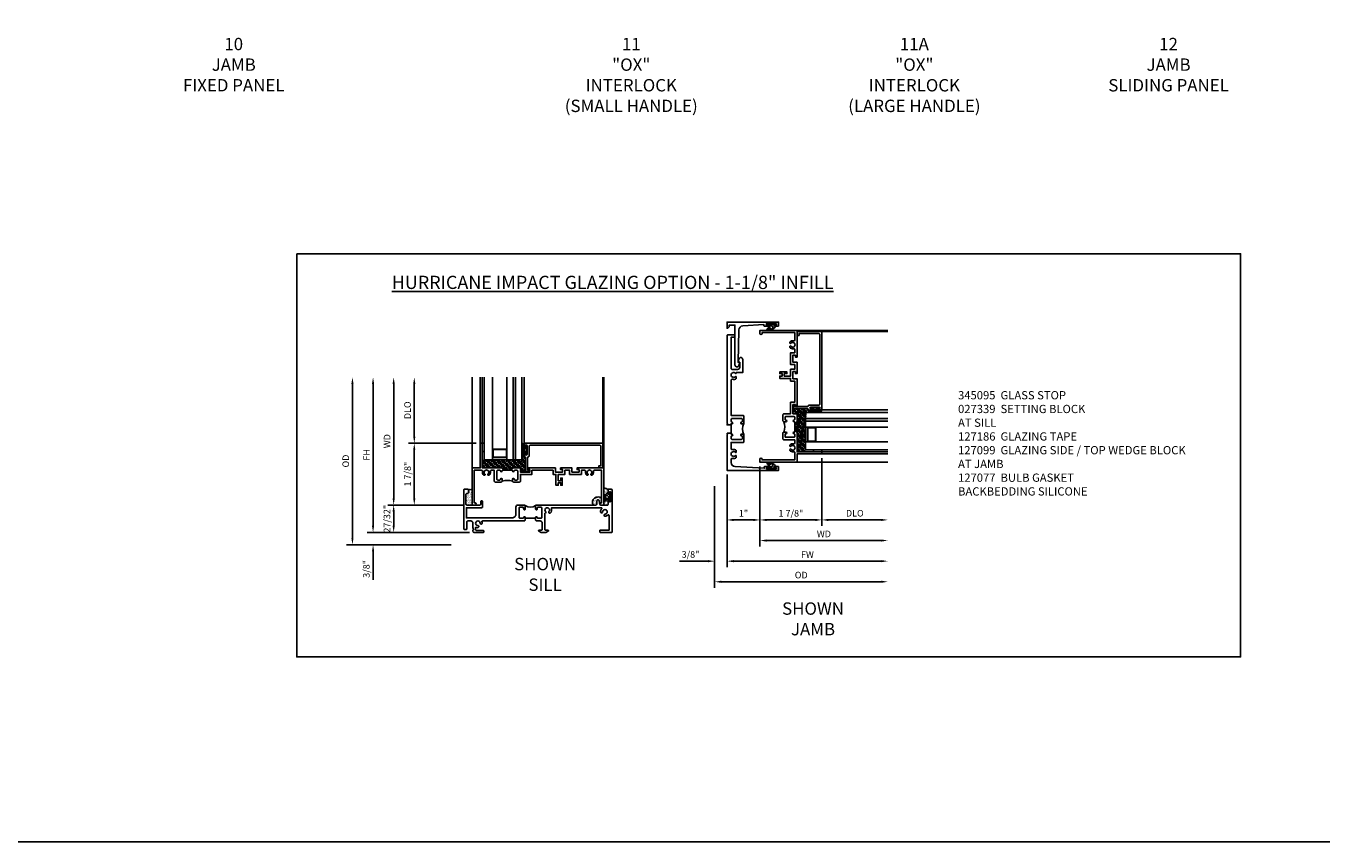
# Model space of a CAD drawing. Units: inches. Extents: x 0 to 89, y 0 to 56.2.
# Drawn here: x 49.5 to 89, y 0 to 24.7 of the extents above; entities that cross this region are included whole.
import ezdxf

# ---------------------------------------------------------------- set-up
doc = ezdxf.new("R2010")
doc.units = ezdxf.units.IN
doc.header["$MEASUREMENT"] = 0
doc.layers.get('0').update_dxf_attribs({"color": 4})
for name, color, linetype in [('1X', 7, 'Continuous'), ('DIME', 2, 'Continuous'), ('FORMAT', 7, 'Continuous'), ('TEXT', 3, 'Continuous')]:
    doc.layers.add(name, color=color, linetype=linetype)
doc.styles.get("Standard").update_dxf_attribs({"font": 'arial.ttf'})
doc.dimstyles.new('EXT_ON-OFF', dxfattribs={"dimscale": 2, "dimtxt": 0.125, "dimasz": 0.1, "dimexe": 0.09, "dimexo": 0.063, "dimgap": 0.05, "dimtad": 1, "dimdec": 5, "dimzin": 0, "dimdsep": 46, "dimlunit": 4, "dimtxsty": 'Standard', "dimcen": 0, "dimse2": 1, "dimclrd": 256, "dimadec": 0, "dimazin": 0, "dimtfac": 1, "dimtdec": 5, "dimtofl": 0, "dimtmove": 0, "dimatfit": 3, "dimfxl": 1, "dimfrac": 2, "dimtolj": 1, "dimtzin": 0, "dimarcsym": 0})
doc.dimstyles.new('EXT_ON-ON', dxfattribs={"dimscale": 2, "dimtxt": 0.125, "dimasz": 0.1, "dimexe": 0.09, "dimexo": 0.063, "dimgap": 0.05, "dimtad": 1, "dimdec": 5, "dimzin": 0, "dimdsep": 46, "dimlunit": 4, "dimtxsty": 'Standard', "dimcen": 0, "dimclrd": 256, "dimadec": 0, "dimazin": 0, "dimtfac": 1, "dimtdec": 5, "dimtofl": 0, "dimtmove": 0, "dimatfit": 0, "dimfxl": 1, "dimfrac": 2, "dimtolj": 1, "dimtzin": 0, "dimarcsym": 0})

# ---------------------------------------------------------------- blocks, each defined once
blk = doc.blocks.new('B245201')
blk.add_line((2.179, 0.429), (1.867, 0.429))
for points in [[(0.112, 1.182, 0.414214), (0.143, 1.213), (0.143, 1.292, 0.414214), (0.128, 1.307), (0.015, 1.307, 0.414214), (0, 1.292), (0, 0.196), (0, 0.105, 0.414214), (0.015, 0.09), (0.079, 0.09, 0.414214), (0.094, 0.105), (0.094, 0.12), (0.094, 0.196), (0.094, 0.315, -0.414214), (0.126, 0.347), (0.215, 0.347, -0.414214), (0.278, 0.284), (0.278, 0.196), (0.278, 0.161, 0.071642), (0.279, 0.152), (0.3, 0.083, -0.490651), (0.29, 0.07), (0.288, 0.07, 0.414214), (0.278, 0.06), (0.278, 0.05), (0.288, 0.011, 0.339454), (0.303, 0), (0.343, 0), (0.588, 0, 0.414214), (0.608, 0.02), (0.608, 0.043, 0.414214), (0.588, 0.063), (0.378, 0.063, -0.414214), (0.358, 0.083), (0.358, 0.139, -0.532245), (0.379, 0.153, 0.084862), (0.423, 0.143, 0.507841), (0.454, 0.182, 0.3264), (0.426, 0.205, -2.262313), (0.5, 0.279, 0.3264), (0.523, 0.251, 0.507841), (0.562, 0.282, 0.084862), (0.552, 0.327, -0.532245), (0.566, 0.347), (1.847, 0.347), (1.867, 0.367), (1.867, 0.454, 0.414214), (1.842, 0.479, 0.414214), (1.817, 0.454, -0.414214), (1.792, 0.429), (1.704, 0.429, -0.414214), (1.679, 0.454), (1.679, 0.711), (1.679, 0.742, -0.414214), (1.704, 0.767), (1.792, 0.767, -0.414214), (1.817, 0.742), (1.817, 0.711, 0.414214), (1.842, 0.686), (1.844, 0.686, 0.414214), (1.867, 0.709), (1.867, 0.736), (1.867, 0.815), (1.852, 0.83), (1.647, 0.83, 0.414214), (1.585, 0.768), (1.585, 0.561, -0.423424), (1.46, 0.441), (0.08, 0.441), (0.08, 0.75), (0.553, 0.75, 0.414214), (0.568, 0.765), (0.568, 0.94, 0.414214), (0.553, 0.955), (0.533, 0.955, 0.414214), (0.518, 0.94), (0.518, 0.861, -0.414214), (0.487, 0.83), (0.094, 0.83, -0.414214), (0.063, 0.861), (0.063, 1.151, -0.414214), (0.094, 1.182)], [(4.009, 0.83), (3.46, 0.83), (2.194, 0.83), (2.179, 0.815), (2.179, 0.736), (2.179, 0.711, 0.414214), (2.204, 0.686), (2.206, 0.686, 0.414214), (2.229, 0.709), (2.229, 0.711), (2.229, 0.742, -0.414214), (2.254, 0.767), (2.342, 0.767, -0.414214), (2.367, 0.742), (2.367, 0.711), (2.367, 0.454, -0.414214), (2.342, 0.429), (2.254, 0.429, -0.414214), (2.229, 0.454, 0.414214), (2.204, 0.479, 0.414214), (2.179, 0.454), (2.179, 0.367), (2.199, 0.347), (2.317, 0.347, -0.414214), (2.38, 0.284), (2.38, 0.196), (2.38, 0.085, -0.414214), (2.365, 0.07), (2.287, 0.07, 0.414214), (2.272, 0.055), (2.272, 0.048, 0.284079), (2.281, 0.035), (2.347, 0.002, 0.116434), (2.354, 0), (2.487, 0, 0.116434), (2.493, 0.002), (2.56, 0.035, 0.284079), (2.568, 0.048), (2.568, 0.055, 0.414214), (2.553, 0.07), (2.49, 0.07), (2.475, 0.07, -0.414214), (2.46, 0.085), (2.46, 0.1), (2.46, 0.196), (2.46, 0.58, 0.601352), (2.479, 0.631, -2.262313), (2.584, 0.631, 0.3264), (2.58, 0.595, 0.507841), (2.63, 0.589, 0.276281), (2.657, 0.723, -0.517638), (2.675, 0.75), (4.172, 0.75, -0.662409), (4.186, 0.716, 0.182588), (4.149, 0.63, 0.507841), (4.188, 0.598, 0.3264), (4.211, 0.627, -2.262313), (4.285, 0.553, 0.3264), (4.257, 0.53, 0.507841), (4.288, 0.491, 0.17922), (4.373, 0.527, -0.657727), (4.407, 0.512), (4.407, 0.196), (4.407, 0.07), (4.145, 0.07, 0.414214), (4.125, 0.05), (4.125, 0.02, 0.414214), (4.145, 0), (4.422, 0), (4.485, 0, 0.414214), (4.5, 0.015), (4.5, 0.196), (4.5, 1.292, 0.414214), (4.485, 1.307), (4.39, 1.307, 0.414214), (4.375, 1.292), (4.375, 1.196, 1), (4.409, 1.196), (4.409, 1.214, -1), (4.455, 1.214), (4.455, 0.948, -1), (4.409, 0.948), (4.409, 0.966, 1), (4.375, 0.966), (4.375, 0.845, -0.414214), (4.36, 0.83), (4.143, 0.83, -0.36397), (4.128, 0.842), (4.107, 0.96, 0.36397), (4.076, 0.986), (4.072, 0.986, 0.414214), (4.04, 0.955), (4.04, 0.861, -0.414214)]]:
    blk.add_lwpolyline(points, format="xyb", close=True)
blk.add_arc((2.023, 1.047), 0.28, 236.1304, 303.8696)
blk = doc.blocks.new('B027915')
at = {"layer": '1X', "color": 4}
for p, q in [((-0.062, 0.04), (-0.051, 0.06)), ((-0.059, 0.02), (-0.05, 0.02)), ((-0.035, 0.003), (-0.044, 0.016)), ((-0.04, 0.056), (-0.043, 0.04)), ((-0.043, 0.04), (-0.019, 0.04)), ((0, 0.044), (-0.015, 0.062)), ((-0.013, 0.055), (-0.002, 0.066)), ((-0.013, 0.044), (0, 0.057)), ((-0.013, 0.046), (-0.013, 0.056)), ((0, 0.032), (-0.013, 0.047)), ((-0.013, 0.034), (0, 0.046)), ((-0.013, -0.056), (-0.013, 0.046)), ((0, 0.021), (-0.013, 0.035)), ((-0.013, 0.023), (0, 0.035)), ((0, 0.009), (-0.013, 0.024)), ((-0.013, 0.012), (0, 0.024)), ((-0.013, 0.001), (0, 0.014)), ((0, -0.003), (-0.013, 0.012)), ((-0.013, -0.01), (0, 0.003)), ((0, 0.056), (-0.01, 0.068)), ((0, 0.061), (0, -0.061)), ((-0.102, -0.054), (-0.102, -0.01)), ((-0.088, -0.04), (-0.088, -0.015)), ((-0.071, -0.054), (-0.079, -0.065)), ((-0.073, -0.022), (-0.071, -0.031)), ((-0.071, -0.031), (-0.071, -0.031)), ((-0.061, -0.028), (-0.064, -0.019)), ((-0.019, -0.04), (-0.041, -0.04)), ((-0.039, -0.028), (-0.035, -0.003)), ((-0.014, -0.065), (0, -0.051)), ((-0.005, -0.068), (-0.014, -0.058)), ((0, -0.015), (-0.013, 0)), ((-0.013, -0.02), (0, -0.008)), ((0, -0.027), (-0.013, -0.012)), ((-0.013, -0.031), (0, -0.019)), ((0, -0.039), (-0.013, -0.024)), ((-0.013, -0.042), (0, -0.03)), ((0, -0.051), (-0.013, -0.036)), ((-0.013, -0.053), (0, -0.04)), ((0, -0.063), (-0.013, -0.048)), ((-0.007, -0.069), (0, -0.062))]:
    blk.add_line(p, q, dxfattribs=at)
for centre, radius, start, end in [((-0.047, -0.013), 0.0554, 105.8541, 176.863), ((-0.046, -0.02), 0.0425, 107.8693, 172.9125), ((-0.046, 0.057), 0.00618, 343.9227, 157.123), ((-0.05, 0.013), 0.00738, 23.7168, 85.8283), ((-0.043, -0.001), 0.00912, 344.7168, 26.4386), ((-0.019, 0.046), 0.00625, 270, 0), ((-0.008, 0.061), 0.00751, 0, 222.9579), ((-0.088, -0.054), 0.014, 180, 307.8956), ((-0.083, -0.04), 0.005, 180, 306.944), ((-0.071, -0.047), 0.0101, 106.3948, 159.9249), ((-0.079, -0.032), 0.00779, 314.9206, 7.1648), ((-0.069, -0.021), 0.00468, 28.4558, 191.6062), ((-0.04, -0.083), 0.0427, 91.8737, 137.5315), ((-0.055, -0.025), 0.00625, 203.4919, 283.2544), ((-0.044, -0.062), 0.0317, 88.3875, 106.8731), ((-0.043, -0.025), 0.005, 269.0271, 327.1687), ((-0.019, -0.046), 0.00625, 0, 90), ((-0.008, -0.061), 0.00751, 137.0421, 0)]:
    blk.add_arc(centre, radius, start, end, dxfattribs=at)
blk = doc.blocks.new('B245310')
for points in [[(0.781, 0.759), (0.841, 0.759, 0.414214), (0.866, 0.784, -1), (0.916, 0.784), (0.916, 0.728, -0.414214), (0.885, 0.697), (0.707, 0.697, -0.414214), (0.676, 0.728), (0.676, 1.055), (0.587, 1.055, 0.477796), (0.556, 1.017, -0.268929), (0.519, 0.902), (0.49, 0.902), (0.474, 0.931, 3.732051), (0.402, 0.931), (0.386, 0.902), (0.357, 0.902, -0.268929), (0.32, 1.017, 0.477796), (0.289, 1.055), (0.07, 1.055), (0.07, 0.062), (0.094, 0.062, -1), (0.094, 0), (0, 0), (0, 1.125), (0.25, 1.125), (0.25, 1.875), (0.312, 1.875), (0.312, 1.125), (0.901, 1.125), (0.916, 1.11), (0.931, 1.125), (0.947, 1.125), (0.947, 1.055), (0.916, 1.055), (0.916, 1.03), (0.916, 1.03, -1), (0.866, 1.03, 0.414214), (0.841, 1.055), (0.781, 1.055, 0.414214), (0.756, 1.03), (0.756, 0.784, 0.414214)], [(3.249, 1.075), (3.187, 1.075), (3.187, 1.125), (4, 1.125), (4, 0), (3.906, 0, -1), (3.906, 0.062), (3.93, 0.062), (3.93, 1.055), (3.711, 1.055, 0.477796), (3.68, 1.017, -0.268929), (3.643, 0.902), (3.614, 0.902), (3.598, 0.931, 3.732051), (3.527, 0.931), (3.51, 0.902), (3.481, 0.902, -0.268929), (3.444, 1.017, 0.477796), (3.413, 1.055), (3.319, 1.055), (3.319, 0.93), (2.961, 0.93), (2.961, 1.055), (2.819, 1.055), (2.819, 0.93), (2.614, 0.93), (2.614, 0.738), (2.689, 0.738), (2.689, 0.816), (2.739, 0.816), (2.739, 0.598), (2.689, 0.598), (2.689, 0.676), (2.614, 0.676), (2.614, 0.598), (2.544, 0.598), (2.544, 0.93), (2.461, 0.93), (2.461, 1.055), (1.819, 1.055), (1.819, 0.93), (1.468, 0.93), (1.468, 0.728, -0.414214), (1.437, 0.697), (1.259, 0.697, -0.414214), (1.228, 0.728), (1.228, 0.784, -1), (1.278, 0.784, 0.414214), (1.303, 0.759), (1.363, 0.759, 0.414214), (1.388, 0.784), (1.388, 1.03, 0.414214), (1.363, 1.055), (1.303, 1.055, 0.414214), (1.278, 1.03, -1), (1.228, 1.03), (1.228, 1.03), (1.228, 1.055), (1.197, 1.055), (1.197, 1.125), (1.213, 1.125), (1.228, 1.11), (1.243, 1.125), (1.468, 1.125), (1.468, 1), (1.749, 1), (1.749, 1.075), (1.687, 1.075), (1.687, 1.125), (2.531, 1.125), (2.531, 1), (2.749, 1), (2.749, 1.075), (2.687, 1.075), (2.687, 1.125), (3.031, 1.125), (3.031, 1), (3.249, 1)]]:
    blk.add_lwpolyline(points, format="xyb", close=True)
blk.add_lwpolyline([(0.947, 1.055), (1.197, 1.055)])
blk.add_lwpolyline([(0.916, 0.728, -0.132332), (1.228, 0.728)], format="xyb")
blk = doc.blocks.new('*D195')
at = {"layer": 'DIME', "lineweight": -2, "transparency": 16777216}
blk.add_line((60.656, 10.416), (60.656, 13.891), dxfattribs=at)
at = {"layer": 'DIME', "color": 0, "lineweight": -2, "transparency": 16777216}
blk.add_line((62.748, 10.216), (60.476, 10.216), dxfattribs=at)
at = {"layer": 'DIME', "transparency": 16777216}
for points in [[(60.623, 13.891), (60.689, 13.891), (60.656, 14.091)], [(60.623, 10.416), (60.689, 10.416), (60.656, 10.216)]]:
    blk.add_solid(points, dxfattribs=at)
at = {"layer": 'DIME', "color": 0, "transparency": 16777216, "insert": (60.456, 12.154), "char_height": 0.25, "attachment_point": 5, "rotation": 90}
blk.add_mtext('\\A1;{\\H0.8x;WD}', dxfattribs=at)
blk = doc.blocks.new('*D196')
at = {"layer": 'DIME', "color": 0, "lineweight": -2, "transparency": 16777216}
for p, q in [((63.155, 12.091), (61.101, 12.091)), ((62.748, 10.216), (61.101, 10.216))]:
    blk.add_line(p, q, dxfattribs=at)
at = {"layer": 'DIME', "lineweight": -2, "transparency": 16777216}
blk.add_line((61.281, 11.891), (61.281, 10.416), dxfattribs=at)
at = {"layer": 'DIME', "transparency": 16777216}
for points in [[(61.248, 11.891), (61.314, 11.891), (61.281, 12.091)], [(61.248, 10.416), (61.314, 10.416), (61.281, 10.216)]]:
    blk.add_solid(points, dxfattribs=at)
at = {"layer": 'DIME', "color": 0, "transparency": 16777216, "insert": (61.078, 11.154), "char_height": 0.25, "attachment_point": 5, "rotation": 90}
blk.add_mtext('\\A1;{\\H0.8x;1 7/8"}', dxfattribs=at)
blk = doc.blocks.new('*D197')
at = {"layer": 'DIME', "lineweight": -2, "transparency": 16777216}
blk.add_line((61.281, 12.291), (61.281, 13.891), dxfattribs=at)
at = {"layer": 'DIME', "color": 0, "lineweight": -2, "transparency": 16777216}
blk.add_line((63.155, 12.091), (61.101, 12.091), dxfattribs=at)
at = {"layer": 'DIME', "transparency": 16777216}
for points in [[(61.248, 13.891), (61.314, 13.891), (61.281, 14.091)], [(61.248, 12.291), (61.314, 12.291), (61.281, 12.091)]]:
    blk.add_solid(points, dxfattribs=at)
at = {"layer": 'DIME', "color": 0, "transparency": 16777216, "insert": (61.077, 13.091), "char_height": 0.25, "attachment_point": 5, "rotation": 90}
blk.add_mtext('\\A1;{\\H0.8x;DLO}', dxfattribs=at)
blk = doc.blocks.new('*D203')
at = {"layer": 'DIME', "lineweight": -2, "transparency": 16777216}
blk.add_line((59.406, 9.211), (59.406, 13.891), dxfattribs=at)
at = {"layer": 'DIME', "color": 0, "lineweight": -2, "transparency": 16777216}
blk.add_line((62.404, 9.011), (59.226, 9.011), dxfattribs=at)
at = {"layer": 'DIME', "transparency": 16777216}
for points in [[(59.373, 13.891), (59.439, 13.891), (59.406, 14.091)], [(59.373, 9.211), (59.439, 9.211), (59.406, 9.011)]]:
    blk.add_solid(points, dxfattribs=at)
at = {"layer": 'DIME', "color": 0, "transparency": 16777216, "insert": (59.202, 11.551), "char_height": 0.25, "attachment_point": 5, "rotation": 90}
blk.add_mtext('\\A1;{\\H0.8x;OD}', dxfattribs=at)
blk = doc.blocks.new('*D204')
at = {"layer": 'DIME', "color": 0, "lineweight": -2, "transparency": 16777216}
for p, q in [((62.748, 10.216), (60.476, 10.216)), ((62.957, 9.386), (60.476, 9.386))]:
    blk.add_line(p, q, dxfattribs=at)
at = {"layer": 'DIME', "lineweight": -2, "transparency": 16777216}
blk.add_line((60.656, 10.016), (60.656, 9.586), dxfattribs=at)
at = {"layer": 'DIME', "transparency": 16777216}
for points in [[(60.623, 10.016), (60.689, 10.016), (60.656, 10.216)], [(60.623, 9.586), (60.689, 9.586), (60.656, 9.386)]]:
    blk.add_solid(points, dxfattribs=at)
at = {"layer": 'DIME', "color": 0, "transparency": 16777216, "insert": (60.452, 9.801), "char_height": 0.25, "attachment_point": 5, "rotation": 90}
blk.add_mtext('\\A1;{\\H0.8x;27/32"}', dxfattribs=at)
blk = doc.blocks.new('*D205')
at = {"layer": 'DIME', "lineweight": -2, "transparency": 16777216}
blk.add_line((60.031, 9.586), (60.031, 13.891), dxfattribs=at)
at = {"layer": 'DIME', "color": 0, "lineweight": -2, "transparency": 16777216}
blk.add_line((62.957, 9.386), (59.851, 9.386), dxfattribs=at)
at = {"layer": 'DIME', "transparency": 16777216}
for points in [[(59.998, 13.891), (60.064, 13.891), (60.031, 14.091)], [(59.998, 9.586), (60.064, 9.586), (60.031, 9.386)]]:
    blk.add_solid(points, dxfattribs=at)
at = {"layer": 'DIME', "color": 0, "transparency": 16777216, "insert": (59.831, 11.739), "char_height": 0.25, "attachment_point": 5, "rotation": 90}
blk.add_mtext('\\A1;{\\H0.8x;FH}', dxfattribs=at)
blk = doc.blocks.new('*D206')
at = {"layer": 'DIME', "lineweight": -2, "transparency": 16777216}
for p, q in [((60.031, 9.586), (60.031, 9.786)), ((60.031, 8.811), (60.031, 7.949))]:
    blk.add_line(p, q, dxfattribs=at)
at = {"layer": 'DIME', "color": 0, "lineweight": -2, "transparency": 16777216}
blk.add_line((62.957, 9.386), (59.851, 9.386), dxfattribs=at)
at = {"layer": 'DIME', "transparency": 16777216}
for points in [[(59.998, 9.586), (60.064, 9.586), (60.031, 9.386)], [(59.998, 8.811), (60.064, 8.811), (60.031, 9.011)]]:
    blk.add_solid(points, dxfattribs=at)
at = {"layer": 'DIME', "color": 0, "transparency": 16777216, "insert": (59.827, 8.28), "char_height": 0.25, "attachment_point": 5, "rotation": 90}
blk.add_mtext('\\A1;{\\H0.8x;3/8"}', dxfattribs=at)
blk = doc.blocks.new('B345095')
blk.add_lwpolyline([(-0.018, 0.415), (-0.018, 0.675, 1), (-0.068, 0.675), (-0.068, 0.653, -1), (-0.103, 0.653), (-0.103, 0.719, -0.414214), (-0.072, 0.75), (2.282, 0.75), (2.282, 0), (2.158, 0), (2.158, 0.062), (2.22, 0.062), (2.22, 0.657, 0.414214), (2.189, 0.688), (0.075, 0.688, 0.414214), (0.044, 0.657), (0.044, 0.368, -0.332213), (0.022, 0.339, 0.332213), (0, 0.309), (0, -0.064), (0.047, -0.064), (0.047, -0.111), (-0.062, -0.111), (-0.062, 0.309, 0.31438), (-0.082, 0.338, -0.31438), (-0.103, 0.367), (-0.103, 0.437, -1), (-0.068, 0.437), (-0.068, 0.415, 1)], format="xyb", close=True)
blk.add_point((0, 0))
blk = doc.blocks.new('B127186-7282')
blk.add_lwpolyline([(0, 0), (0, -0.25), (0.06, -0.25), (0.06, 0)], close=True)
blk.add_arc((0, -0.478), 0.0642, 270.4193, 340.2601)
blk = doc.blocks.new('B127077M4')
for points in [[(-0.085, -0.154), (-0.085, 0.154, 1), (-0.16, 0.154), (-0.16, -0.154, 1)], [(-0.105, -0.154), (-0.105, 0.154, 1), (-0.14, 0.154), (-0.14, -0.154, 1)], [(-0.085, -0.035), (-0.035, -0.035), (-0.035, -0.12, 1), (-0.005, -0.12), (-0.005, 0.12, 1), (-0.035, 0.12), (-0.035, 0.035), (-0.085, 0.035)]]:
    blk.add_lwpolyline(points, format="xyb", close=True)
blk = doc.blocks.new('*D198')
at = {"layer": 'DIME', "color": 0, "lineweight": -2, "transparency": 16777216}
blk.add_line((71.763, 11.389), (71.763, 8.96), dxfattribs=at)
at = {"layer": 'DIME', "lineweight": -2, "transparency": 16777216}
blk.add_line((71.963, 9.14), (75.438, 9.14), dxfattribs=at)
at = {"layer": 'DIME', "transparency": 16777216}
for points in [[(71.963, 9.173), (71.963, 9.106), (71.763, 9.14)], [(75.438, 9.173), (75.438, 9.106), (75.638, 9.14)]]:
    blk.add_solid(points, dxfattribs=at)
at = {"layer": 'DIME', "color": 0, "transparency": 16777216, "insert": (73.701, 9.34), "char_height": 0.25, "attachment_point": 5}
blk.add_mtext('\\A1;{\\H0.8x;WD}', dxfattribs=at)
blk = doc.blocks.new('*D199')
at = {"layer": 'DIME', "color": 0, "lineweight": -2, "transparency": 16777216}
for p, q in [((73.638, 11.639), (73.638, 9.585)), ((71.763, 11.389), (71.763, 9.585))]:
    blk.add_line(p, q, dxfattribs=at)
at = {"layer": 'DIME', "lineweight": -2, "transparency": 16777216}
blk.add_line((73.438, 9.765), (71.963, 9.765), dxfattribs=at)
at = {"layer": 'DIME', "transparency": 16777216}
for points in [[(71.963, 9.798), (71.963, 9.731), (71.763, 9.765)], [(73.438, 9.798), (73.438, 9.731), (73.638, 9.765)]]:
    blk.add_solid(points, dxfattribs=at)
at = {"layer": 'DIME', "color": 0, "transparency": 16777216, "insert": (72.701, 9.968), "char_height": 0.25, "attachment_point": 5}
blk.add_mtext('\\A1;{\\H0.8x;1 7/8"}', dxfattribs=at)
blk = doc.blocks.new('*D200')
at = {"layer": 'DIME', "color": 0, "lineweight": -2, "transparency": 16777216}
blk.add_line((73.638, 11.639), (73.638, 9.585), dxfattribs=at)
at = {"layer": 'DIME', "lineweight": -2, "transparency": 16777216}
blk.add_line((73.838, 9.765), (75.438, 9.765), dxfattribs=at)
at = {"layer": 'DIME', "transparency": 16777216}
for points in [[(73.838, 9.798), (73.838, 9.731), (73.638, 9.765)], [(75.438, 9.798), (75.438, 9.731), (75.638, 9.765)]]:
    blk.add_solid(points, dxfattribs=at)
at = {"layer": 'DIME', "color": 0, "transparency": 16777216, "insert": (74.638, 9.968), "char_height": 0.25, "attachment_point": 5}
blk.add_mtext('\\A1;{\\H0.8x;DLO}', dxfattribs=at)
blk = doc.blocks.new('*D201')
at = {"layer": 'DIME', "color": 0, "lineweight": -2, "transparency": 16777216}
for p, q in [((70.763, 11.139), (70.763, 8.335)), ((70.388, 10.786), (70.388, 8.335))]:
    blk.add_line(p, q, dxfattribs=at)
at = {"layer": 'DIME', "lineweight": -2, "transparency": 16777216}
for p, q in [((70.188, 8.515), (69.325, 8.515)), ((70.963, 8.515), (71.163, 8.515))]:
    blk.add_line(p, q, dxfattribs=at)
at = {"layer": 'DIME', "transparency": 16777216}
for points in [[(70.188, 8.548), (70.188, 8.481), (70.388, 8.515)], [(70.963, 8.548), (70.963, 8.481), (70.763, 8.515)]]:
    blk.add_solid(points, dxfattribs=at)
at = {"layer": 'DIME', "color": 0, "transparency": 16777216, "insert": (69.657, 8.718), "char_height": 0.25, "attachment_point": 5}
blk.add_mtext('\\A1;{\\H0.8x;3/8"}', dxfattribs=at)
blk = doc.blocks.new('*D202')
at = {"layer": 'DIME', "color": 0, "lineweight": -2, "transparency": 16777216}
blk.add_line((70.388, 10.786), (70.388, 7.71), dxfattribs=at)
at = {"layer": 'DIME', "lineweight": -2, "transparency": 16777216}
blk.add_line((70.588, 7.89), (75.438, 7.89), dxfattribs=at)
at = {"layer": 'DIME', "transparency": 16777216}
for points in [[(70.588, 7.923), (70.588, 7.856), (70.388, 7.89)], [(75.438, 7.923), (75.438, 7.856), (75.638, 7.89)]]:
    blk.add_solid(points, dxfattribs=at)
at = {"layer": 'DIME', "color": 0, "transparency": 16777216, "insert": (73.013, 8.093), "char_height": 0.25, "attachment_point": 5}
blk.add_mtext('\\A1;{\\H0.8x;OD}', dxfattribs=at)
blk = doc.blocks.new('027-915 gasket')
at = {"layer": '1X', "color": 4}
for p, q in [((0.015, 0.137), (0.001, 0.124)), ((0.029, 0.129), (0.001, 0.102)), ((0.001, 0.125), (0.027, 0.096)), ((0.001, -0.122), (0.001, 0.122)), ((0.027, 0.105), (0.001, 0.081)), ((0.001, 0.102), (0.027, 0.072)), ((0.027, 0.084), (0.001, 0.059)), ((0.001, 0.078), (0.027, 0.048)), ((0.027, 0.062), (0.001, 0.037)), ((0.001, 0.054), (0.027, 0.024)), ((0.027, 0.041), (0.001, 0.016)), ((0.001, 0.03), (0.027, 0)), ((0.027, 0.019), (0.001, -0.006)), ((0.001, 0.007), (0.027, -0.023)), ((0.012, 0.137), (0.03, 0.116)), ((0.027, 0.112), (0.027, -0.093)), ((0.039, 0.08), (0.083, 0.08)), ((0.079, 0.055), (0.07, 0.006)), ((0.122, 0.055), (0.13, 0.038)), ((0.143, 0.108), (0.16, 0.13)), ((0.144, 0.062), (0.144, 0.062)), ((0.147, 0.044), (0.144, 0.062)), ((0.177, 0.08), (0.177, 0.03)), ((0.205, 0.108), (0.205, 0.021)), ((0.027, -0.003), (0.001, -0.027)), ((0.001, -0.017), (0.027, -0.047)), ((0.027, -0.024), (0.001, -0.049)), ((0.001, -0.041), (0.027, -0.071)), ((0.027, -0.046), (0.001, -0.071)), ((0.001, -0.065), (0.027, -0.095)), ((0.027, -0.067), (0.001, -0.092)), ((0.027, -0.089), (0.001, -0.114)), ((0.001, -0.089), (0.031, -0.123)), ((0.001, -0.112), (0.022, -0.136)), ((0.027, -0.111), (0.004, -0.132)), ((0.027, -0.093), (0.027, -0.112)), ((0.088, -0.08), (0.039, -0.08)), ((0.072, -0.007), (0.088, -0.031)), ((0.08, -0.112), (0.088, -0.08)), ((0.119, -0.04), (0.101, -0.04)), ((0.125, -0.08), (0.104, -0.12))]:
    blk.add_line(p, q, dxfattribs=at)
for centre, radius, start, end in [((0.016, 0.122), 0.015, 317.0421, 180), ((0.039, 0.092), 0.0125, 180, 270), ((0.088, 0.001), 0.0182, 164.7168, 206.4386), ((0.088, 0.05), 0.01, 89.0271, 147.1687), ((0.08, 0.165), 0.0854, 271.8737, 317.5315), ((0.089, 0.123), 0.0635, 268.3875, 286.8731), ((0.111, 0.05), 0.0125, 23.4919, 103.2544), ((0.093, 0.041), 0.0849, 287.8693, 352.9125), ((0.094, 0.027), 0.111, 285.8541, 356.863), ((0.138, 0.042), 0.00937, 208.4558, 11.6062), ((0.159, 0.064), 0.0156, 134.9206, 187.1648), ((0.142, 0.094), 0.0202, 286.3948, 339.9249), ((0.177, 0.108), 0.0281, 360, 127.8956), ((0.167, 0.08), 0.01, 0, 126.944), ((0.016, -0.122), 0.015, 180, 42.9579), ((0.039, -0.093), 0.0125, 90, 180), ((0.092, -0.115), 0.0124, 163.9227, 337.123), ((0.102, -0.025), 0.0148, 203.7168, 265.8283)]:
    blk.add_arc(centre, radius, start, end, dxfattribs=at)
blk = doc.blocks.new('B345368')
for points in [[(1.134, 0), (1.118, 0), (1.103, -0.015), (1.088, 0), (0, 0), (0, -1.562), (0.109, -1.562, 0.414214), (0.125, -1.546), (0.125, -1.461, 1), (0.091, -1.461), (0.091, -1.479, -1), (0.045, -1.479), (0.045, -1.213, -1), (0.091, -1.213), (0.091, -1.231, 1), (0.125, -1.231), (0.125, -1.146, 0.414214), (0.109, -1.13), (0.07, -1.13), (0.119, -0.243, -0.39829), (0.243, -0.125), (0.338, -0.125, -0.491754), (0.368, -0.164, 0.232581), (0.392, -0.282), (0.443, -0.282, 0.701781), (0.453, -0.255, -2.765617), (0.547, -0.255, 0.701781), (0.557, -0.282), (0.608, -0.282, 0.232581), (0.632, -0.164, -0.491754), (0.662, -0.125), (0.849, -0.125), (0.849, -0.484, 0.414214), (0.88, -0.515), (1.072, -0.515, 0.414214), (1.103, -0.484), (1.103, -0.44, 1), (1.053, -0.44, -0.414214), (1.028, -0.465), (0.968, -0.465, -0.414214), (0.943, -0.44), (0.943, -0.15, -0.414214), (0.968, -0.125), (1.028, -0.125, -0.414214), (1.053, -0.15, 1), (1.103, -0.15), (1.103, -0.125), (1.134, -0.125)], [(1.384, -0.125), (1.415, -0.125), (1.415, -0.15, 1), (1.465, -0.15, -0.414214), (1.49, -0.125), (1.55, -0.125, -0.414214), (1.575, -0.15), (1.575, -0.44, -0.414214), (1.55, -0.465), (1.49, -0.465, -0.414214), (1.465, -0.44, 1), (1.415, -0.44), (1.415, -0.484, 0.414214), (1.446, -0.515), (1.638, -0.515, 0.414214), (1.669, -0.484), (1.669, -0.125), (2.735, -0.125, -0.491754), (2.765, -0.164, 0.232581), (2.789, -0.282), (2.84, -0.282, 0.701781), (2.849, -0.255, -2.765617), (2.944, -0.255, 0.701781), (2.953, -0.282), (2.97, -0.282), (2.97, -0.478), (3.365, -0.478, 0.876976), (3.38, -0.36), (3.283, -0.334), (3.283, -0.384), (3.126, -0.384, -0.414214), (3.064, -0.322), (3.064, -0.156, -0.414214), (3.095, -0.125), (4.041, -0.125), (4.041, -0.24), (4.111, -0.24), (4.111, -0.031, 0.414214), (4.08, 0), (1.43, 0), (1.415, -0.015), (1.4, 0), (1.384, 0)]]:
    blk.add_lwpolyline(points, format="xyb", close=True)
blk.add_lwpolyline([(1.384, -0.125), (1.134, -0.125)])
blk.add_lwpolyline([(1.424, -0.506, 0.247882), (1.094, -0.506)], format="xyb")
blk = doc.blocks.new('B345169')
blk.add_lwpolyline([(0.98, -0.027), (0, 0), (0, -0.05), (-0.097, -0.024, -0.876976), (-0.082, 0.094), (1.124, 0.094), (1.124, 0.264), (1.1, 0.264, -0.414214), (1.03, 0.334), (1.218, 0.334), (1.218, -1.228), (1.108, -1.228, -0.414214), (1.093, -1.213), (1.093, -1.127, -1), (1.127, -1.127), (1.127, -1.145, 1), (1.173, -1.145), (1.173, -0.879, 1), (1.127, -0.879), (1.127, -0.897, -1), (1.093, -0.897), (1.093, -0.801, -0.414214), (1.108, -0.786), (1.141, -0.786), (1.1, -0.144, 0.385147)], format="xyb", close=True)
blk = doc.blocks.new('*D207')
at = {"layer": 'DIME', "color": 0, "lineweight": -2, "transparency": 16777216}
blk.add_line((70.763, 11.139), (70.763, 8.335), dxfattribs=at)
at = {"layer": 'DIME', "lineweight": -2, "transparency": 16777216}
blk.add_line((70.963, 8.515), (75.438, 8.515), dxfattribs=at)
at = {"layer": 'DIME', "transparency": 16777216}
for points in [[(70.963, 8.548), (70.963, 8.481), (70.763, 8.515)], [(75.438, 8.548), (75.438, 8.481), (75.638, 8.515)]]:
    blk.add_solid(points, dxfattribs=at)
at = {"layer": 'DIME', "color": 0, "transparency": 16777216, "insert": (73.201, 8.715), "char_height": 0.25, "attachment_point": 5}
blk.add_mtext('\\A1;{\\H0.8x;FW}', dxfattribs=at)
blk = doc.blocks.new('*D208')
at = {"layer": 'DIME', "color": 0, "lineweight": -2, "transparency": 16777216}
for p, q in [((70.763, 11.139), (70.763, 9.585)), ((71.763, 11.389), (71.763, 9.585))]:
    blk.add_line(p, q, dxfattribs=at)
at = {"layer": 'DIME', "lineweight": -2, "transparency": 16777216}
blk.add_line((71.563, 9.765), (70.963, 9.765), dxfattribs=at)
at = {"layer": 'DIME', "transparency": 16777216}
for points in [[(70.963, 9.798), (70.963, 9.731), (70.763, 9.765)], [(71.563, 9.798), (71.563, 9.731), (71.763, 9.765)]]:
    blk.add_solid(points, dxfattribs=at)
at = {"layer": 'DIME', "color": 0, "transparency": 16777216, "insert": (71.263, 9.965), "char_height": 0.25, "attachment_point": 5}
blk.add_mtext('\\A1;{\\H0.8x;1"}', dxfattribs=at)
blk = doc.blocks.new('B127099')
blk.add_lwpolyline([(0.181, 0.25), (0.116, 0.25), (0.094, 0.156, -0.869287), (0.078, 0.158), (0.074, 0.25), (-0.012, 0.25), (-0.031, 0.167, -0.869287), (-0.047, 0.169), (-0.051, 0.25), (-0.139, 0.25), (-0.156, 0.178, -0.869287), (-0.172, 0.18), (-0.175, 0.25), (-0.267, 0.25), (-0.281, 0.189, -0.869287), (-0.297, 0.191), (-0.3, 0.25), (-0.394, 0.25), (-0.406, 0.2, -0.869287), (-0.422, 0.202), (-0.424, 0.25), (-0.522, 0.25), (-0.531, 0.211, -0.869287), (-0.547, 0.213), (-0.549, 0.25), (-0.839, 0.25, 0.915607), (-0.848, 0.148), (-0.562, 0.098), (-0.554, 0.134, -0.869287), (-0.538, 0.133), (-0.536, 0.093), (-0.439, 0.076), (-0.429, 0.123, -0.869287), (-0.413, 0.122), (-0.41, 0.071), (-0.317, 0.054), (-0.304, 0.112, -0.869287), (-0.288, 0.11), (-0.285, 0.048), (-0.194, 0.032), (-0.179, 0.101, -0.869287), (-0.163, 0.099), (-0.159, 0.026), (-0.072, 0.01), (-0.054, 0.09, -0.869287), (-0.038, 0.088), (-0.033, 0.004), (0.051, -0.011), (0.071, 0.079, -0.869287), (0.087, 0.077), (0.092, -0.019), (0.156, -0.03)], format="xyb", close=True)

msp = doc.modelspace()

# ---------------------------------------------------------------- hatches: boundary and pattern name
h = msp.add_hatch(color=256)
h.dxf.hatch_style = 1
h.paths.add_polyline_path([(64.277936, 11.591465), (64.352936, 11.591465), (64.352936, 14.091465), (64.277936, 14.091465)])
h = msp.add_hatch()
h.set_pattern_fill('ANSI35', color=256, scale=0.25, style=0)
h.set_pattern_definition([(45, (86.17793, 11.67078), (-0.04419417, 0.04419417), []), (45, (86.222124, 11.67078), (-0.04419417, 0.04419417), [0.078125, -0.015625, 0, -0.015625])])
h.paths.add_polyline_path([(73.138103, 13.024251), (73.279303, 13.024251, -1), (73.279303, 13.099151), (73.255292, 13.099151, -0.314379707), (73.226197, 13.119451, 0.314379707), (73.197103, 13.139751), (72.777103, 13.139751), (72.777103, 13.248751), (72.824103, 13.248751), (72.824103, 13.201751), (72.838103, 13.201751), (72.838103, 13.263751), (72.763103, 13.263751), (72.763103, 12.982751), (72.888103, 12.982751), (72.888103, 12.757651), (72.873103, 12.742751), (72.888103, 12.727882), (72.888103, 12.711751), (72.818103, 12.711751), (72.818103, 12.461751), (72.888103, 12.461751), (72.888103, 12.445651), (72.873103, 12.430751), (72.888103, 12.415882), (72.888103, 11.826751), (73.095558, 11.826751, -0.314534845), (73.138103, 11.886751)])
h = msp.add_hatch(color=256)
h.dxf.hatch_style = 1
h.paths.add_polyline_path([(75.638103, 12.761751), (75.638103, 12.836751), (73.138103, 12.836751), (73.138103, 12.761751)])
h = msp.add_hatch()
h.set_pattern_fill('ANSI35', color=256, scale=0.25, style=0)
h.set_pattern_definition([(45, (85.394075, 2.09882), (-0.04419417, 0.04419417), []), (45, (85.43827, 2.09882), (-0.04419417, 0.04419417), [0.078125, -0.015625, 0, -0.015625])])
h.paths.add_polyline_path([(64.655936, 11.650465, 0.314379707), (64.635636, 11.67956, -0.314379707), (64.615336, 11.708655), (64.615336, 11.732665, -1), (64.540436, 11.732665), (64.540436, 11.591465), (63.402936, 11.591465, -0.314534845), (63.342936, 11.54892), (63.342936, 11.341465), (63.932068, 11.341465), (63.946936, 11.326465), (63.961836, 11.341465), (63.977936, 11.341465), (63.977936, 11.271465), (64.227936, 11.271465), (64.227936, 11.341465), (64.244068, 11.341465), (64.258936, 11.326465), (64.273836, 11.341465), (64.498936, 11.341465), (64.498936, 11.216465), (64.779936, 11.216465), (64.779936, 11.291465), (64.717936, 11.291465), (64.717936, 11.277465), (64.764936, 11.277465), (64.764936, 11.230465), (64.655936, 11.230465)])
h = msp.add_hatch()
h.set_pattern_fill('AR-SAND', color=256, scale=0.03125, style=0)
h.set_pattern_definition([(37.5, (16.593784, -4.64022), (-0.00196854, 0.060213243), [0, -0.0475, 0, -0.053125, 0, -0.05078125]), (7.5, (16.59378, -4.64022), (0.05530552, 0.08819206), [0, -0.025625, 0, -0.0428125, 0, -0.01640625]), (327.5, (16.555346, -4.64022), (0.097316933, 0.000176845), [0, -0.015625, 0, -0.05625, 0, -0.0734375]), (317.5, (16.55535, -4.64022), (0.09394146, 0.02742736), [0, -0.0078125, 0, -0.036875, 0, -0.0421875])])
h.paths.add_polyline_path([(63.029949, 10.697001, -0.18256587), (62.918543, 10.688774, -0.198912367), (62.922936, 10.678167), (62.922936, 10.599167, -0.414213562), (62.891936, 10.568167), (62.873936, 10.568167, 0.414213562), (62.842936, 10.537167), (62.842936, 10.247465, 0.414213562), (62.873936, 10.216465), (63.029949, 10.216465)])
h = msp.add_hatch()
h.set_pattern_fill('AR-SAND', color=256, scale=0.03125, style=0)
h.set_pattern_definition([(37.5, (3.70288, 57.46838), (-0.001968542, 0.060213243), [0, -0.0475, 0, -0.053125, 0, -0.05078125]), (7.5, (3.70288, 57.46838), (0.05530552, 0.088192065), [0, -0.025625, 0, -0.0428125, 0, -0.01640625]), (327.5, (3.66444, 57.46838), (0.097316933, 0.000176845), [0, -0.015625, 0, -0.05625, 0, -0.0734375]), (317.5, (3.66444, 57.46838), (0.09394146, 0.02742736), [0, -0.0078125, 0, -0.036875, 0, -0.0421875])])
h.paths.add_polyline_path([(67.154936, 10.678167, -0.414213562), (67.169936, 10.693167, -0.092129743), (67.029949, 10.749054), (67.029949, 10.446537, -0.319595461), (67.110306, 10.546844), (67.131218, 10.586936, -0.79182053), (67.154936, 10.582915)])
h.paths.add_polyline_path([(67.154936, 10.352167, -1), (67.188936, 10.352167), (67.188936, 10.334167, 1), (67.234936, 10.334167), (67.234936, 10.340603), (67.233699, 10.342022, -1.336237755), (67.207937, 10.354911), (67.207937, 10.374667, 0.414213562), (67.195437, 10.387167), (67.151781, 10.387167, 0.201897841), (67.091559, 10.359465), (67.075244, 10.337518, -0.613988589), (67.029949, 10.358836), (67.029949, 10.231465, -0.413754366), (67.014972, 10.216465), (67.139936, 10.216465, 0.414213562), (67.154936, 10.231465)])
h.paths.add_polyline_path([(66.967949, 10.417602, 0.869862629), (66.703731, 10.216465), (66.78918, 10.216465, 0.414213562), (66.82043, 10.247715), (66.82043, 10.341215, -0.414213562), (66.85168, 10.372465), (66.856208, 10.372465, -0.363970234), (66.886983, 10.346642), (66.905412, 10.242125, -0.465877653), (66.935949, 10.278465), (66.952949, 10.278465, 0.414213562), (66.967949, 10.293465)])

# ---------------------------------------------------------------- linework, layer by layer
for p, q in [((72.888103, 15.514751), (75.638103, 15.514751)), ((73.638103, 15.483501), (75.638103, 15.483501)), ((63.030936, 11.341465), (63.030936, 14.091465)), ((63.280936, 12.091465), (63.280936, 14.091465)), ((63.342936, 12.091465), (63.342936, 14.091465)), ((63.402936, 11.591465), (63.402936, 14.091465)), ((63.652936, 11.591465), (63.652936, 14.091465)), ((64.090436, 11.591465), (64.090436, 14.091465)), ((64.277936, 11.591465), (64.277936, 14.091465)), ((64.352936, 11.591465), (64.352936, 14.091465)), ((64.540436, 11.591465), (64.540436, 14.091465)), ((64.615336, 12.060465), (64.615336, 14.091465)), ((66.999686, 12.091465), (66.999686, 14.091465)), ((67.030936, 11.341465), (67.030936, 14.091465)), ((73.607103, 13.099151), (75.638103, 13.099151)), ((73.138103, 13.024251), (75.638103, 13.024251)), ((73.138103, 11.886751), (73.138103, 13.024251)), ((73.138103, 12.836751), (75.638103, 12.836751)), ((73.138103, 12.761751), (75.638103, 12.761751)), ((73.138103, 12.574251), (75.638103, 12.574251)), ((73.138103, 12.136751), (75.638103, 12.136751)), ((73.138103, 11.886751), (75.638103, 11.886751)), ((63.402936, 11.591465), (64.540436, 11.591465)), ((72.888103, 11.514751), (75.638103, 11.514751)), ((73.638103, 11.826751), (75.638103, 11.826751)), ((73.638103, 11.764751), (75.638103, 11.764751))]:
    msp.add_line(p, q)
for points in [[(57.719462, 17.835298), (86.333233, 17.835298), (86.333233, 5.609071), (57.719462, 5.609071)], [(73.20168, 12.574251), (73.459912, 12.574251), (73.459912, 12.136751), (73.20168, 12.136751)], [(73.21728, 12.558651), (73.444312, 12.558651), (73.444312, 12.152351), (73.21728, 12.152351)], [(64.090436, 11.655042), (64.090436, 11.913274), (63.652936, 11.913274), (63.652936, 11.655042)], [(64.074836, 11.670642), (64.074836, 11.897674), (63.668536, 11.897674), (63.668536, 11.670642)]]:
    msp.add_lwpolyline(points, close=True)
at = {"const_width": 0.002}
msp.add_lwpolyline([(63.846686, 11.341465), (63.846686, 11.466465), (64.096686, 11.466465), (64.096686, 11.341465), (64.502686, 11.341465), (64.502686, 11.591465), (63.440686, 11.591465), (63.440686, 11.341465)], close=True, dxfattribs=at)
for centre, radius, start, end in [((62.963356, 10.840358), 0.158069, 253.5306456, 294.9158836), ((67.250306, 11.097752), 0.41249, 237.7093814, 258.7645263), ((66.849906, 10.298555), 0.167649, 48.5262586, 209.3179346)]:
    msp.add_arc(centre, radius, start, end)
at = {"layer": 'FORMAT'}
msp.add_lwpolyline([(89.044281, 0), (0, 0), (0, 56.229353)], dxfattribs=at)

# ---------------------------------------------------------------- block references
for name, p, rotation in [('B345169', (71.097116, 14.547751), 90.00000000000001), ('B345368', (70.763116, 11.264751), 90.00000000000001), ('B127099', (73.138103, 12.866751), 90.00000000000001), ('B127077M4', (73.433103, 13.184151), 90)]:
    msp.add_blockref(name, p, dxfattribs=dict(rotation=rotation))
at = {"xscale": -1, "rotation": 270}
for name, p in [('B245310', (71.763103, 11.514751)), ('B345095', (72.888103, 13.201751)), ('B127186-7282', (73.638103, 11.826751))]:
    msp.add_blockref(name, p, dxfattribs=at)
for name, p in [('B245310', (63.030936, 10.216465)), ('B127186-7282', (63.342936, 12.091465)), ('B127077M4', (64.700336, 11.886465)), ('B345095', (64.717936, 11.341465)), ('B245201', (62.779936, 9.386466))]:
    msp.add_blockref(name, p)
at = {"xscale": 2, "yscale": 2, "zscale": 2}
msp.add_blockref('B027915', (67.234936, 10.467167), dxfattribs=at)
at = {"layer": 'DIME', "xscale": -1, "rotation": 90}
msp.add_blockref('027-915 gasket', (72.109116, 15.719751), dxfattribs=at)
at = {"layer": 'DIME', "rotation": 90.00000000000001}
msp.add_blockref('027-915 gasket', (72.109116, 11.309751), dxfattribs=at)

# ---------------------------------------------------------------- texts
at = {"layer": 'TEXT'}
for s, insert, char_height, width, attachment_point in [('10\\PJAMB\\PFIXED PANEL', (55.806371, 24.384722), 0.375, 7.1788, 2), ('11\\P"OX"\\PINTERLOCK\\P(SMALL HANDLE)', (67.860467, 24.384722), 0.375, 6.73333832, 2), ('11A\\P"OX"\\PINTERLOCK\\P(LARGE HANDLE)', (76.444266, 24.384722), 0.375, 6.661533, 2), ('12\\PJAMB\\PSLIDING PANEL', (84.151813, 24.384722), 0.375, 6.7202, 2), ('345095  GLASS STOP\\P027339  SETTING BLOCK \\P^I    AT SILL \\P127186  GLAZING TAPE\\P127099  GLAZING SIDE / TOP WEDGE BLOCK\\P^I    AT JAMB\\P127077  BULB GASKET\\PBACKBEDDING SILICONE', (77.768418, 13.671808), 0.25, 9.47894989, 1), ('\\PSHOWN\\PSILL', (65.247091, 9.238709), 0.375, 5.5013, 2), ('\\PSHOWN\\PJAMB', (73.371554, 7.889751), 0.375, 5.5013, 2)]:
    msp.add_mtext(s, dxfattribs=dict(at, insert=insert, char_height=char_height, width=width, attachment_point=attachment_point))
at = {"layer": 'TEXT', "insert": (57.719462, 17.169153), "char_height": 0.4, "attachment_point": 1}
msp.add_mtext_dynamic_manual_height_columns('\\pi7.19188;{\\LHURRICANE IMPACT GLAZING OPTION - 1-1/8" INFILL}', width=28.61377139, gutter_width=0.9375, heights=[0], dxfattribs=at)

# ---------------------------------------------------------------- dimensions: what is measured, and where the dimension line sits
at = {"layer": 'DIME'}
for base, p1, p2, angle, text, dimstyle, picture, middle in [((59.405936, 14.091465), (62.529936, 9.011466), (63.030936, 14.091465), 270, '{\\H0.8x;OD}', 'EXT_ON-OFF', '*D203', (59.202457, 11.551466)), ((60.030936, 14.091465), (63.082844, 9.386466), (63.030936, 14.091465), 90, '{\\H0.8x;FH}', 'EXT_ON-OFF', '*D205', (59.830936, 11.738966)), ((60.655936, 14.091465), (62.873936, 10.216465), (63.030936, 14.091465), 270, '{\\H0.8x;WD}', 'EXT_ON-OFF', '*D195', (60.455936, 12.153965)), ((61.280936, 14.091465), (63.280936, 12.091465), (63.030936, 14.091465), 270, '{\\H0.8x;DLO}', 'EXT_ON-OFF', '*D197', (61.077457, 13.091465)), ((61.280936, 10.216465), (63.280936, 12.091465), (62.873936, 10.216465), 270, '{\\H0.8x;<>}', 'EXT_ON-ON', '*D196', (61.077526, 11.153965)), ((75.638103, 7.889751), (70.388116, 10.912123), (75.638103, 11.514751), 180, '{\\H0.8x;OD}', 'EXT_ON-OFF', '*D202', (73.013109, 8.09323)), ((71.763103, 9.764751), (73.638103, 11.764751), (71.763103, 11.514751), 180, '{\\H0.8x;<>}', 'EXT_ON-ON', '*D199', (72.700603, 9.968161)), ((75.638103, 9.139751), (71.763103, 11.514751), (75.638103, 11.514751), 180, '{\\H0.8x;WD}', 'EXT_ON-OFF', '*D198', (73.700603, 9.339751)), ((75.638103, 9.764751), (73.638103, 11.764751), (75.638103, 11.514751), 180, '{\\H0.8x;DLO}', 'EXT_ON-OFF', '*D200', (74.638103, 9.96823)), ((70.388116, 8.514751), (70.763116, 11.264751), (70.388116, 10.912123), 180, '{\\H0.8x;<>}', 'EXT_ON-ON', '*D201', (69.656738, 8.71823)), ((60.030936, 9.011466), (63.082844, 9.386466), (62.529936, 9.011466), 90, '{\\H0.8x;<>}', 'EXT_ON-OFF', '*D206', (59.827457, 8.280088))]:
    dim = msp.add_linear_dim(base=base, p1=p1, p2=p2, angle=angle, text=text, dimstyle=dimstyle, dxfattribs=at)
    dim.commit()
    dim.dimension.update_dxf_attribs({"geometry": picture, "text_midpoint": middle})
for base, p1, p2, text, dimstyle, picture, middle in [((75.638103, 8.514751), (70.763116, 11.264751), (75.638103, 11.514751), '{\\H0.8x;FW}', 'EXT_ON-OFF', '*D207', (73.200609, 8.714751)), ((70.763116, 9.764751), (71.763103, 11.514751), (70.763116, 11.264751), '{\\H0.8x;<>}', 'EXT_ON-ON', '*D208', (71.263109, 9.96516))]:
    dim = msp.add_linear_dim(base=base, p1=p1, p2=p2, text=text, dimstyle=dimstyle, dxfattribs=at)
    dim.commit()
    dim.dimension.update_dxf_attribs({"geometry": picture, "text_midpoint": middle})
dim = msp.add_linear_dim(base=(60.655936, 9.386466), p1=(62.873936, 10.216465), p2=(63.082844, 9.386466), angle=90, text='{\\H0.8x;<>}', dimstyle='EXT_ON-ON', dxfattribs=at)
dim.commit()
dim.dimension.update_dxf_attribs({"geometry": '*D204', "text_midpoint": (60.655936, 9.801466), "dimtype": 160})

doc.saveas('drawing.dxf')
